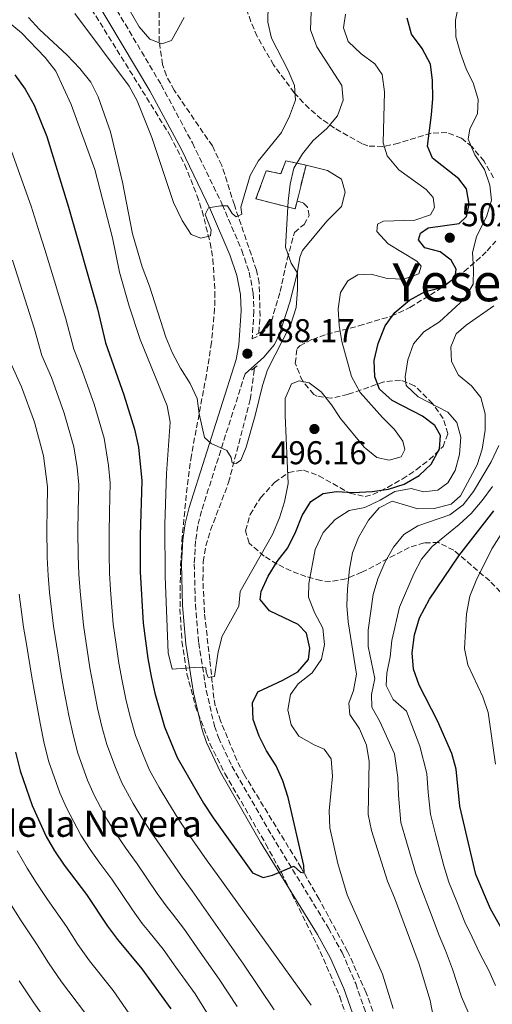
# Model space of a CAD drawing. Units: metres. Extents: x 576800 to 580245, y 4724231 to 4726583.
# Drawn here: x 576983 to 577127, y 4724480 to 4724779 of the extents above; entities that cross this region are included whole.
import ezdxf
from ezdxf.enums import TextEntityAlignment as Align

# ---------------------------------------------------------------- set-up
doc = ezdxf.new("R2010")
doc.units = ezdxf.units.M
doc.header["$MEASUREMENT"] = 0
doc.linetypes.add('DGN Style 2', pattern=[1.7399219301090239, 1.043953158065414, -0.6959687720436097])
doc.linetypes.add('DGN Style 3', pattern=[2.435890702152634, 1.739921930109024, -0.6959687720436097])
for name, color, linetype, lineweight in [('Barranco lineal', 142, 'DGN Style 3', 13), ('Camino', 7, 'DGN Style 3', 0), ('Cauce permanente', 151, 'Continuous', 13), ('construcción   en ruinas', 1, 'Continuous', 0), ('contrucción  en ruinas', 1, 'DGN Style 3', 13), ('Cota de punto acotado terreno', 7, 'Continuous', 0), ('Curva de nivel directora', 30, 'Continuous', 30), ('Curva de nivel intermedia', 30, 'Continuous', 0), ('Margen derecho', 7, 'Continuous', 0), ('Pontón-alcantarilla (pasos de agua)', 1, 'DGN Style 2', 0), ('Punto acotado terreno (símbolo)', 7, 'Continuous', 0), ('Texto de Pozo', 4, 'Continuous', 0), ('Texto de Área (paraje) menor', 7, 'Continuous', 0), ('Zona arbolada', 92, 'DGN Style 3', 0)]:
    doc.layers.add(name, color=color, linetype=linetype, lineweight=lineweight)
doc.styles.add('Style-Arial', font='arial.ttf')

# ---------------------------------------------------------------- blocks, each defined once
blk = doc.blocks.new('5PATER')
at = {"layer": 'Cauce permanente', "linetype": 'Continuous', "lineweight": 0}
h = blk.add_hatch(color=51, dxfattribs=at)
edge = h.paths.add_edge_path()
edge.add_ellipse((0, 0), major_axis=(-0.1095731443231308, -0.1110710700762829), ratio=0.9994222409660317, start_angle=0, end_angle=360)

msp = doc.modelspace()

# ---------------------------------------------------------------- linework, layer by layer
at = {"layer": 'Barranco lineal', "color": 142, "linetype": 'DGN Style 3', "lineweight": 13}
for points in [[(577056.2599999999, 4724683.92, 488.0200000000041), (577056.29, 4724684.09, 487.8999999999942), (577056.6399999997, 4724689.07, 487.6000000000058), (577056.3700000001, 4724699.15, 486.8600000000006), (577055.5499999998, 4724703.02, 486.570000000007), (577048.8099999996, 4724722.859999999, 485.2100000000065), (577045, 4724734.890000001, 483.9600000000065), (577042.1100000005, 4724740.800000001, 483.4400000000023), (577030.4900000002, 4724757.77, 482.4400000000023), (577028.1200000001, 4724762.16, 482.1100000000006), (577026.9400000004, 4724765.609999999, 481.820000000007), (577025.9699999997, 4724772.42, 481.1300000000047), (577025.9500000002, 4724781.109999999, 480.4700000000012), (577025.9900000002, 4724787.49, 479.6699999999983)], [(577093.4500000002, 4724470.880000001, 504.070000000007), (577088.9199999999, 4724483.34, 503.1000000000058), (577083.29, 4724495.890000001, 501.8899999999995), (577074.6100000005, 4724511.789999999, 500.7799999999989), (577069.1500000004, 4724521.32, 500.1000000000058), (577051.8099999996, 4724549.67, 497.9199999999983), (577049.5499999998, 4724554.100000001, 497.6000000000058), (577044.5999999996, 4724565.99, 496.75), (577042.9900000002, 4724570.710000001, 496.3600000000006), (577042.5800000001, 4724572.880000001, 496.179999999993), (577041.3300000001, 4724584.619999999, 494.8899999999995), (577039.7000000002, 4724598.869999999, 493.9499999999971), (577039.2300000004, 4724608.82, 493.1699999999983), (577039.3600000005, 4724614.4, 492.7299999999959), (577040.1399999997, 4724619.199999999, 492.3300000000018), (577041.5800000001, 4724623.99, 491.8500000000058), (577047.0599999996, 4724638.49, 490.7400000000052), (577053.6500000004, 4724663.77, 488.8999999999942), (577054.7199999997, 4724671.82, 488.179999999993), (577054.9100000003, 4724673.32, 488.0200000000041)]]:
    msp.add_polyline3d(points, dxfattribs=at)
at = {"layer": 'Camino', "color": 7, "linetype": 'DGN Style 3', "lineweight": 0}
for points in [[(576961.0500000011, 4724861.430000001, 476.8500000000058), (576963.3899999991, 4724858.01, 477.0500000000029), (576971.7600000021, 4724845.760000001, 478.5299999999989), (576986.3199999998, 4724825.560000001, 479.429999999993), (576994.8099999991, 4724812.980000002, 480.029999999999), (577005.5799999981, 4724794.640000002, 480.6300000000048), (577026.5300000008, 4724759.440000001, 482.550000000003), (577036.0399999992, 4724741.710000001, 483.7100000000065), (577045.1400000008, 4724723.040000003, 485.3200000000071), (577051.0599999975, 4724709.060000001, 486.5099999999948), (577053.3199999994, 4724702.45, 486.9900000000052), (577054.5399999976, 4724696.08, 487.3500000000059), (577054.77, 4724690.59, 487.5500000000029), (577054.2199999979, 4724682.119999999, 487.9299999999931), (577057.1200000015, 4724683.510000002, 488.2599999999949), (577060.0799999986, 4724687.470000002, 489.070000000007), (577062.7600000007, 4724696.540000003, 489.850000000006), (577064.9299999989, 4724706.450000001, 490.5700000000071), (577067.1000000016, 4724714.5, 491.1600000000034), (577070.0100000016, 4724716.980000001, 491.2299999999958), (577071.5899999997, 4724719.630000002, 491.5899999999965), (577071.0599999977, 4724722.210000001, 491.75), (577069.7399999967, 4724723.550000003, 491.9499999999972), (577067.8999999972, 4724724.050000001, 491.9499999999972)], [(577052.0599999988, 4724671.500000002, 488.5800000000018), (577038.8099999985, 4724629.830000001, 491.8300000000019), (577037.6799999998, 4724625.310000001, 492.1999999999971), (577037.0300000015, 4724620.710000002, 492.5399999999936), (577036.6000000002, 4724613.730000001, 493.0099999999948), (577036.949999999, 4724601.370000001, 493.8200000000069), (577037.9600000014, 4724589.770000001, 494.7500000000001), (577040.2500000002, 4724575.300000002, 496.2200000000013), (577042.7800000005, 4724564.4, 496.9700000000011), (577043.9999999986, 4724560.930000001, 497.2400000000054), (577048.0599999977, 4724552.210000004, 497.929999999993), (577060.1700000024, 4724531.180000001, 499.5800000000017), (577077.4799999994, 4724503.020000001, 501.9100000000037), (577081.6200000013, 4724495.560000001, 502.3899999999995), (577085.7399999985, 4724486.12, 503.1699999999984), (577091.1000000006, 4724470.790000001, 504.3800000000048), (577093.5199999991, 4724461.949999999, 505.0500000000029), (577097.329999998, 4724442.270000001, 507.2299999999958), (577100.6499999971, 4724423.27, 508.8999999999943), (577101.9316709323, 4724417.166155792, 509.4681165494448)]]:
    msp.add_polyline3d(points, dxfattribs=at)
at = {"layer": 'construcción   en ruinas', "color": 1, "linetype": 'Continuous', "lineweight": 0}
msp.add_polyline3d([(577070.6200000001, 4724735, 492.0200000000041), (577067.9000000004, 4724724.050000001, 492.0800000000018), (577067.3200000003, 4724721.730000001, 492.1000000000058), (577055.3799999999, 4724724.699999999, 487.1000000000058), (577058.4800000004, 4724733.289999999, 487.2799999999989), (577062.9299999997, 4724732.32, 489.4100000000035), (577064.5199999996, 4724736.300000001, 489.4100000000035)], close=True, dxfattribs=at)
at = {"layer": 'contrucción  en ruinas', "color": 1, "linetype": 'DGN Style 3', "lineweight": 13, "extrusion": (0.001281983807226635, 0.005160927459422844, 0.9999858605726767), "elevation": 25615.8228335814, "flags": 128}
msp.add_lwpolyline([(577066.7949396893, 4724654.770012317), (577069.5150143738, 4724665.720158148)], dxfattribs=at)
at = {"layer": 'contrucción  en ruinas', "color": 1, "linetype": 'DGN Style 3', "lineweight": 13}
msp.add_polyline3d([(577070.6200000001, 4724735, 492.0200000000041), (577064.5199999996, 4724736.300000001, 489.4100000000035), (577062.9299999997, 4724732.32, 489.4100000000035), (577058.4800000004, 4724733.289999999, 487.2799999999989), (577055.3799999999, 4724724.699999999, 487.1000000000058), (577067.3200000003, 4724721.730000001, 492.1000000000058), (577067.9000000004, 4724724.050000001, 492.0800000000018)], dxfattribs=at)
at = {"layer": 'Curva de nivel directora', "color": 30, "linetype": 'Continuous', "lineweight": 30, "flags": 128}
for points, elevation in [([(577107.8499999989, 4724715.880000001), (577117.2399999988, 4724717.220000003), (577119.4499999996, 4724719.400000001), (577120.3300000001, 4724723.070000002), (577119.4999999986, 4724727.770000001), (577117.1000000002, 4724730.83), (577109.1599999986, 4724737.140000002), (577107.6199999986, 4724740.75), (577108.8599999992, 4724750.28), (577109.19, 4724755.27), (577109.1599999986, 4724760.680000001), (577108.5300000006, 4724765.640000001), (577105.94, 4724770.480000002), (577102.7599999993, 4724774.800000001), (577101.4000000004, 4724779.619999999)], 500.000000000001), ([(576982.0399999995, 4724762.470000002), (576985.1799999998, 4724758.050000003), (576987.88, 4724753.180000001), (576991.7600000004, 4724743.730000001), (576998.3200000006, 4724722.220000003), (577007.1099999992, 4724691.27), (577009.6300000005, 4724680.930000001), (577015.1499999992, 4724665.100000001), (577018.3700000001, 4724654.670000001), (577019.5900000005, 4724649.190000001), (577020.6099999998, 4724639.04), (577020.1200000002, 4724622.359999999), (577020.1200000002, 4724611.330000001), (577021.0399999989, 4724595.760000001), (577022.4299999991, 4724585.020000001), (577023.5099999988, 4724579.480000001), (577024.5700000004, 4724574.390000002), (577027.5599999989, 4724564.199999999), (577031.4500000003, 4724554.860000002), (577039.4399999989, 4724540.990000002), (577042.3099999989, 4724536.500000001), (577054.3499999997, 4724519.82), (577057.5999999997, 4724518.410000003), (577060.4200000005, 4724519.100000001), (577066.9299999994, 4724521.87), (577068.959999999, 4724519.980000001), (577070.0499999997, 4724519.810000001), (577069.9899999994, 4724522.08), (577065.1900000004, 4724542.680000001), (577063.579999999, 4724547.78), (577061.5099999991, 4724552.330000001), (577058.5599999987, 4724556.880000002), (577056.319999999, 4724561.350000001), (577054.5499999988, 4724566.45), (577054.3299999996, 4724571.45), (577055.9399999991, 4724574.810000002), (577063.5499999998, 4724578.359999999), (577068.1799999989, 4724580.91), (577071.3300000004, 4724584.640000001), (577071.82, 4724588.08), (577070.7599999983, 4724592.7), (577068.1900000002, 4724595.300000002), (577059.4599999995, 4724599.420000002), (577056.6699999999, 4724602.880000002), (577056.9999999985, 4724605.380000001), (577059.0599999994, 4724609.990000002), (577061.8299999987, 4724614.5), (577065.0599999985, 4724618.630000001), (577067.5199999994, 4724623.539999999), (577069.4299999983, 4724628.45), (577072.1100000006, 4724632.740000002), (577075.8099999997, 4724635.140000002), (577079.9499999993, 4724635.740000002), (577084.9499999994, 4724635.460000002), (577090.7499999999, 4724635.740000002), (577095.7599999988, 4724636.49), (577100.5399999998, 4724637.930000001), (577105.0500000004, 4724640.62), (577108.7000000004, 4724644.100000001), (577111.2300000007, 4724648.710000002), (577111.51, 4724652.82), (577109.8799999984, 4724655.800000002), (577106.0699999996, 4724658.640000001), (577096.8699999996, 4724663.390000001), (577092.9800000004, 4724666.859999999), (577091.5199999987, 4724670.619999999), (577091.3499999987, 4724675.619999999), (577092.5899999993, 4724680.789999999), (577094.7499999985, 4724686.090000001), (577097.6799999988, 4724690.130000002), (577102.1499999991, 4724693.940000001), (577106.9399999991, 4724696.560000001), (577111.9599999995, 4724697.78), (577116.0399999986, 4724700.810000001), (577116.2899999989, 4724703.390000001), (577114.8299999993, 4724706.130000002), (577111.480000001, 4724708.580000001), (577106.7899999993, 4724709.859999999), (577104.8499999992, 4724712.300000001), (577105.4900000007, 4724714.33), (577107.8499999989, 4724715.880000001)], 500.0000000000003), ([(577131.7599999986, 4724500.050000002), (577126.7299999994, 4724508.83), (577122.3399999995, 4724519.350000001), (577117.4600000001, 4724540.060000001), (577116.2899999989, 4724551.300000001), (577114.9900000002, 4724556.130000001), (577110.6200000005, 4724566.01), (577105.0399999992, 4724576.870000001), (577103.3499999995, 4724581.730000001), (577102.889999999, 4724586.720000002), (577103.649999999, 4724592.15), (577105.1699999989, 4724597.310000001), (577108.1799999997, 4724602.970000001), (577117.1099999992, 4724616.220000002), (577127.7499999986, 4724629.9)], 525.0000000000002), ([(576982.2000000004, 4724556.480000001), (576983.5700000006, 4724550.84), (576987.2499999997, 4724540.33), (576991.539999999, 4724530.900000002), (576994.0599999981, 4724526.51), (576996.9799999994, 4724522.130000001), (577003.8300000002, 4724513.220000002), (577010.1600000003, 4724503.580000003), (577013.1899999989, 4724499.490000002), (577020.6399999987, 4724490.61), (577029.4499999998, 4724478.460000004)], 525.0000000000002)]:
    msp.add_lwpolyline(points, dxfattribs=dict(at, elevation=elevation))
at = {"layer": 'Curva de nivel intermedia', "color": 30, "linetype": 'Continuous', "lineweight": 0, "flags": 128}
for points, elevation in [([(577012.190000002, 4724790.289999999), (577019.8400000008, 4724777.020000001), (577023.0900000008, 4724773.24), (577026.7699999999, 4724771.899999999), (577029.6700000011, 4724772.890000001), (577033.5500000014, 4724779.91)], 480), ([(577000.2200000006, 4724781.039999999), (577016.8099999999, 4724758.949999998), (577019.2199999995, 4724754.560000001), (577023.6699999997, 4724743.340000001), (577030.2700000001, 4724723.640000001), (577032.8899999998, 4724718.099999999), (577035.6799999994, 4724713.939999999), (577038.640000001, 4724712.740000002), (577041.5399999999, 4724713.51), (577041.7099999998, 4724715.3), (577039.9500000008, 4724720.01), (577040.8899999995, 4724722.039999999), (577044.5700000009, 4724722.640000001), (577046.7600000014, 4724722.619999998), (577048.1500000017, 4724720.269999999), (577049.4000000011, 4724719.24), (577051.0500000007, 4724720.09), (577050.8300000017, 4724722.210000001), (577053.620000001, 4724731.829999999), (577056.0799999998, 4724736.17), (577063.1699999998, 4724744.880000001), (577065.6300000007, 4724749.869999999), (577067.3800000009, 4724754.710000001), (577067.0999999993, 4724759.17), (577065.1600000013, 4724763.779999999), (577060.0800000008, 4724773.609999999), (577058.9499999997, 4724778.48), (577059.1300000009, 4724783.769999998)], 485.0000000000001), ([(577113.7899999999, 4724638.339999998), (577116.0000000006, 4724642.16), (577117.3200000015, 4724646.98), (577117.790000001, 4724652.239999999), (577116.49, 4724656.699999998), (577113.7699999998, 4724659.850000001), (577104.7300000008, 4724664.519999999), (577101.0899999996, 4724667.949999998), (577100.7800000012, 4724670.569999999), (577101.5999999993, 4724675.8), (577103.3499999995, 4724680.639999999), (577106.500000001, 4724684.300000001), (577111.2100000005, 4724687.32), (577118.79, 4724694.229999999), (577121.4900000001, 4724698.810000001), (577121.6399999999, 4724703.199999999), (577121.28, 4724708.369999999), (577122.4900000015, 4724713.13), (577125.660000001, 4724719.520000001), (577127.0900000016, 4724724.310000001), (577126.5799999996, 4724728.899999999), (577124.9200000011, 4724733.619999999), (577122.0300000011, 4724738.159999999), (577119.9400000012, 4724742.869999999), (577120.5100000012, 4724745.989999999), (577122.8100000012, 4724750.59), (577123.0700000004, 4724754.890000001), (577121.6500000011, 4724759.680000001), (577119.4100000014, 4724764.230000001), (577117.620000001, 4724768.980000001), (577116.2400000021, 4724774.019999999), (577116.0900000001, 4724779.019999999), (577117.1300000015, 4724784.15)], 505), ([(576979.9600000007, 4724778.550000001), (576984.0100000009, 4724775.179999999), (576991.2199999993, 4724767.739999999), (576994.5099999995, 4724763.499999999), (576999.1200000007, 4724753.41), (577006.3600000005, 4724733.630000001), (577011.7600000006, 4724712.899999999), (577013.8799999997, 4724702.4), (577016.8400000012, 4724692.05), (577020.1600000004, 4724681.949999999), (577028.4000000015, 4724661.800000001), (577029.2300000008, 4724656.859999999), (577028.1800000003, 4724641.230000001), (577027.6900000008, 4724625.67), (577027.74, 4724609.949999999), (577028.6900000023, 4724586.71), (577029.9100000003, 4724581.699999999), (577036.6400000005, 4724582.199999999), (577040.0800000004, 4724582.099999999), (577040.2200000011, 4724580.850000001), (577040.8400000003, 4724579.2), (577042.8000000007, 4724579.499999999), (577043.8600000001, 4724587.039999999), (577045.1400000008, 4724591.769999999), (577050.1299999999, 4724600.890000001), (577050.5499999999, 4724605.340000001), (577060.4500000018, 4724622.71), (577062.5900000009, 4724627.789999999), (577064.0599999994, 4724632.560000001), (577065.1600000013, 4724638.169999998), (577064.2699999996, 4724658.83), (577064.3099999997, 4724664.069999999), (577066.2099999996, 4724668.509999999), (577068.4900000017, 4724669.430000001), (577071.6100000021, 4724668.789999999), (577075.1900000006, 4724666.03), (577078.3700000013, 4724662.099999999), (577081.1600000008, 4724657.939999999), (577088.2999999999, 4724649.279999999), (577092.130000001, 4724646.09), (577095.940000002, 4724645.24), (577099.6200000012, 4724646.32), (577100.7300000021, 4724648.499999999), (577100.1200000017, 4724651.079999999), (577097.5600000003, 4724654.619999999), (577093.9100000003, 4724658.24), (577087.0700000006, 4724665.88), (577084.440000002, 4724670.689999999), (577081.5499999997, 4724681.31), (577080.7200000006, 4724686.249999999), (577080.3600000006, 4724691.259999999), (577081.1000000006, 4724696.259999999), (577083.310000001, 4724699.84), (577086.3700000009, 4724701.619999998), (577090.4400000012, 4724701.829999999), (577095.360000001, 4724700.539999999), (577100.360000001, 4724700.349999999), (577104.99, 4724701.970000001), (577105.7099999997, 4724704.23), (577104.3900000011, 4724705.800000001), (577095.5900000011, 4724711.100000001), (577092.1700000013, 4724714.8), (577092.4200000016, 4724717.06), (577094.2200000009, 4724717.989999999), (577103.7699999998, 4724718.239999999), (577108.5000000015, 4724719.819999999), (577109.730000001, 4724722.109999998), (577109.2800000015, 4724725.09), (577107.1900000017, 4724727.609999999), (577098.8600000012, 4724733.600000001), (577095.2900000016, 4724737.769999998), (577094.1400000005, 4724741.77), (577094.5600000006, 4724757.239999998), (577093.8099999997, 4724762.5), (577091.5600000012, 4724765.8), (577087.3600000012, 4724768.869999998), (577083.4699999997, 4724772.57), (577082.0100000001, 4724776.73), (577082.6699999995, 4724780.869999999)], 495), ([(576986.1000000008, 4724779.880000001), (576989.5200000006, 4724776.220000001), (576997.9200000004, 4724768.459999999), (577001.8000000007, 4724764.369999999), (577005.14, 4724760.199999998), (577007.3600000017, 4724755.720000001), (577011.060000001, 4724745.140000001), (577014.7900000016, 4724729.789999999), (577017.8200000002, 4724714.050000001), (577020.7500000006, 4724704.02), (577022.9600000011, 4724698.220000001), (577027.9400000012, 4724682.699999998), (577029.9400000017, 4724677.839999998), (577032.4100000014, 4724673.209999999), (577035.3500000008, 4724668.569999999), (577037.4400000006, 4724664.029999999), (577038.1100000012, 4724659.329999999), (577039.7100000016, 4724652.199999998), (577041.7300000022, 4724650.390000001), (577046.5600000002, 4724648.17), (577047.8000000007, 4724646.13), (577048.1000000002, 4724644.480000001), (577049.3499999996, 4724644.239999999), (577050.7700000012, 4724645.249999999), (577052.3600000005, 4724649.219999999), (577055.1600000011, 4724658.819999999), (577057.3300000015, 4724667.960000001), (577058.9200000007, 4724672.7), (577066.0100000007, 4724686.609999999), (577067.5799999998, 4724691.689999999), (577068.0700000017, 4724697.140000001), (577067.9800000021, 4724702.140000001), (577066.0900000011, 4724705.13), (577064.4100000004, 4724709.989999999), (577065.2000000017, 4724724.070000002), (577065.7800000005, 4724729.220000001), (577066.9600000007, 4724734.08), (577069.5600000002, 4724738.430000001), (577072.8300000003, 4724742.46), (577077.000000001, 4724746.119999999), (577080.2000000018, 4724749.960000001), (577081.9299999997, 4724754.720000001), (577081.5400000007, 4724759.230000001), (577073.9000000008, 4724770.949999999), (577072.03, 4724776.140000001), (577072.1399999995, 4724781.58)], 490.0000000000001), ([(576980.970000001, 4724739.259999999), (576986.9900000005, 4724722.509999999), (576989.5300000019, 4724714.399999999), (576991.1700000003, 4724709.320000002), (576994.0600000003, 4724699.75), (576997.5300000014, 4724688.21), (576999.9200000009, 4724679.019999999), (577002.1800000007, 4724673.319999999), (577006.0900000001, 4724662.349999999), (577009.1400000011, 4724652), (577010.5100000012, 4724643.630000001), (577011.0400000009, 4724638.42), (577010.8100000006, 4724629.42), (577010.660000001, 4724623.079999999), (577010.6800000012, 4724616.789999999), (577010.7900000005, 4724610.970000001), (577011.1399999993, 4724605.899999999), (577011.9500000007, 4724595.460000001), (577012.8400000002, 4724589.199999998), (577013.6100000015, 4724583.59), (577014.6600000019, 4724578.17), (577015.86, 4724572.13), (577017.2200000011, 4724566.970000002), (577018.7600000012, 4724561.529999998), (577021.0299999999, 4724555.730000001), (577023.0199999993, 4724551.039999999), (577025.9699999997, 4724545.720000002), (577028.5500000013, 4724541.380000001), (577031.5599999998, 4724536.42), (577034.6199999999, 4724531.84), (577040.560000001, 4724523.430000001), (577043.5600000005, 4724519.289999999), (577072.1600000019, 4724479.609999999)], 505), ([(576981.2999999997, 4724706.04), (576984.3300000007, 4724696.520000001), (576987.9500000015, 4724685.149999999), (576990.2200000002, 4724677.099999999), (576993.1000000014, 4724670.440000001), (576997.0199999998, 4724659.600000001), (576999.9000000008, 4724649.319999999), (577000.9300000012, 4724643.05), (577001.480000001, 4724637.8), (577001.3100000012, 4724629.810000001), (577001.2100000005, 4724623.800000001), (577001.2400000019, 4724616.220000002), (577001.4499999997, 4724610.609999998), (577001.860000001, 4724605.45), (577002.8600000001, 4724595.15), (577004.0000000001, 4724587.600000001), (577004.8000000003, 4724582.159999999), (577005.8100000005, 4724576.869999998), (577007.1500000017, 4724569.880000002), (577008.4700000006, 4724564.340000001), (577009.9600000014, 4724558.849999999), (577012.5899999999, 4724551.880000002), (577014.5999999993, 4724547.220000002), (577017.9900000001, 4724540.92), (577020.6600000011, 4724536.57), (577023.6800000009, 4724531.859999998), (577026.9199999997, 4724527.189999999), (577032.9600000014, 4724518.460000001), (577035.9699999999, 4724514.34), (577051.6200000006, 4724492.029999998), (577060.9200000013, 4724478.199999998)], 510), ([(577083.6600000019, 4724571.359999998), (577085.0900000002, 4724575.259999999), (577086, 4724580.190000001), (577083.4299999995, 4724596.149999999), (577083.0700000018, 4724601.140000001), (577083.2300000006, 4724606.160000001), (577083.8499999997, 4724612.180000001), (577084.8100000008, 4724617.09), (577086.5800000011, 4724621.779999998), (577089.65, 4724627.010000001), (577092.8600000021, 4724630.819999999), (577096.8800000009, 4724632.819999999), (577104.6100000001, 4724630.509999999), (577109.6100000001, 4724630.550000001), (577114.7900000013, 4724631.850000001), (577117.620000001, 4724634.409999999), (577122.6900000004, 4724643.84), (577124.2500000006, 4724648.59), (577125.1800000004, 4724654.38), (577125.1400000001, 4724659.38), (577123.8500000006, 4724664.3), (577121.0400000009, 4724667.859999998), (577117.0800000001, 4724671.090000001), (577114.9099999998, 4724675.25), (577114.7100000009, 4724679.710000002), (577116.3, 4724683.690000001), (577119.3700000012, 4724686.33), (577127.770000001, 4724692.220000001)], 510), ([(576980.5199999996, 4724675.189999999), (576984.0100000009, 4724667.55), (576987.9600000004, 4724656.850000001), (576990.6700000018, 4724646.640000001), (576991.91, 4724637.189999999), (576991.8099999994, 4724630.189999999), (576991.7500000013, 4724624.519999999), (576991.8000000005, 4724615.640000001), (576992.1200000001, 4724610.249999999), (576992.5800000007, 4724605.01), (576993.7699999998, 4724594.849999999), (576995.1700000011, 4724585.999999999), (576995.9900000015, 4724580.730000001), (576996.9500000003, 4724575.560000001), (576998.4400000012, 4724567.619999999), (576999.7100000008, 4724561.720000001), (577001.1600000014, 4724556.180000001), (577004.140000001, 4724548.029999998), (577006.1700000004, 4724543.41), (577010.0199999994, 4724536.11), (577012.770000001, 4724531.749999999), (577015.7900000006, 4724527.289999999), (577019.2300000006, 4724522.529999999), (577025.3600000017, 4724513.499999999), (577028.3800000014, 4724509.390000001), (577029.9700000007, 4724507.300000001), (577033.5899999995, 4724502.539999997), (577038.4000000019, 4724495.73), (577044.2300000011, 4724487.509999998), (577049.6800000005, 4724479.12)], 515.0000000000001), ([(577120.0199999994, 4724477.42), (577117.9600000008, 4724482.109999998), (577115.2100000015, 4724490.529999998), (577113.1200000016, 4724496.179999999), (577111.11, 4724500.779999998), (577108.1600000019, 4724508.57), (577105.8400000016, 4724514.599999999), (577104.02, 4724519.619999999), (577101.2200000016, 4724529.21), (577099.5000000005, 4724535.140000001), (577098.7300000016, 4724543.399999999), (577098.5700000006, 4724548.819999999), (577097.52, 4724555.99), (577093.0499999997, 4724565.8), (577090.6500000014, 4724570.189999999), (577090.5199999994, 4724574.03), (577091.5700000001, 4724578.920000001), (577089.5200000004, 4724588.579999999), (577089.5899999996, 4724593.579999999), (577091.0300000013, 4724604.449999998), (577092.4500000007, 4724609.240000002), (577094.620000001, 4724614.119999998), (577097.2300000017, 4724618.800000001), (577100.3699999999, 4724622.679999999), (577104.6100000001, 4724625.359999998), (577114.4200000003, 4724628.699999998), (577118.4200000013, 4724631.7), (577121.6199999999, 4724635.71), (577126.9599999996, 4724644.720000001), (577129.3400000001, 4724649.710000001)], 515.0000000000001), ([(577097.110000001, 4724478.51), (577093.8900000001, 4724489.010000001), (577083.1800000013, 4724513.09), (577080.3000000003, 4724522.690000001), (577077.8500000006, 4724533.49), (577077.7099999996, 4724538.609999999), (577078.6399999994, 4724549.17), (577078.2800000019, 4724554.419999998), (577076.1900000019, 4724557.4), (577073.0700000017, 4724558.75), (577068.4699999995, 4724561.359999998), (577066.070000001, 4724564.820000002), (577065.0800000009, 4724569.359999998), (577065.9000000012, 4724574.05), (577068.2600000015, 4724577.32), (577072.5100000006, 4724580.579999999), (577075.3499999993, 4724584.779999999), (577076.2400000012, 4724589.23), (577075.7000000002, 4724594.199999998), (577073.2500000005, 4724598.949999998), (577071.3300000004, 4724603.659999999), (577071.5100000015, 4724607.800000002), (577073.4400000004, 4724618.140000002), (577075.8400000011, 4724623.26), (577079.5400000003, 4724627.220000001), (577083.7400000002, 4724629.930000001), (577088.5599999992, 4724630.92), (577093.1900000006, 4724633.159999999), (577097.6600000008, 4724635.789999999), (577102.5800000007, 4724636.689999999), (577106.3400000001, 4724635.649999999), (577110.720000001, 4724636.17), (577113.7899999999, 4724638.339999998)], 505), ([(577128.3400000011, 4724485.579999999), (577126.230000001, 4724490.11), (577123.4800000017, 4724495.289999999), (577121.1900000006, 4724500.279999998), (577118.9199999997, 4724504.810000001), (577116.4800000011, 4724511.009999999), (577114.0899999995, 4724516.970000001), (577112.6000000008, 4724521.92), (577110.0599999995, 4724531.579999999), (577108.4800000014, 4724537.599999999), (577107.8399999999, 4724544.220000001), (577107.4300000009, 4724550.06), (577105.2500000015, 4724558.34), (577101.1700000003, 4724568.930000001), (577097.2000000004, 4724572.470000001), (577095.0400000013, 4724576.789999999), (577095.2200000001, 4724580.539999999), (577096.1900000002, 4724585.460000001), (577096.7500000012, 4724590.430000001), (577099.0900000014, 4724600.609999998), (577103.4000000008, 4724610.749999999), (577105.7700000001, 4724615.199999999), (577109, 4724619.009999999), (577117.2600000012, 4724625.679999998), (577120.9400000003, 4724629.060000001), (577124.1900000002, 4724633.060000001), (577127.42, 4724637.27)], 520), ([(577128.2800000006, 4724552.859999998), (577126.030000002, 4724568.520000001), (577124.4699999996, 4724573.27), (577119.9099999999, 4724583), (577118.8300000003, 4724588.009999999), (577119.4500000017, 4724598.57), (577120.4500000008, 4724603.970000001), (577122.3799999999, 4724608.689999999), (577127.1800000009, 4724618.349999999), (577130.0100000007, 4724622.759999999)], 530.0000000000001), ([(576983.3100000012, 4724604.560000001), (576984.6700000003, 4724594.550000001), (576985.5000000017, 4724589.33), (576987.1800000004, 4724579.300000001), (576988.1000000013, 4724574.26), (576989.7199999995, 4724565.359999999), (576990.9500000011, 4724559.099999999), (576992.3700000005, 4724553.509999999), (576995.7000000009, 4724544.179999999), (576997.7500000005, 4724539.59), (577002.0399999998, 4724531.310000001), (577004.8700000017, 4724526.939999999), (577007.9100000017, 4724522.730000001), (577011.5300000004, 4724517.88), (577017.7599999999, 4724508.539999999), (577020.7800000019, 4724504.439999999), (577022.7399999999, 4724502.01), (577027.1100000018, 4724496.569999999), (577030.9899999999, 4724491.140000001), (577036.8400000016, 4724482.98), (577042.1700000003, 4724474.52)], 520), ([(577113.5452124587, 4724417.166155792), (577112.810000001, 4724422.369999998), (577111.9700000006, 4724438.050000001), (577111.5900000005, 4724459.400000001), (577110.3000000009, 4724470.92), (577108.3800000009, 4724480.99), (577105.0400000014, 4724492.07), (577097.5800000004, 4724512.220000001), (577095.4300000002, 4724517.319999999), (577090.5199999994, 4724532.679999999), (577089.5499999993, 4724537.59), (577089.7999999998, 4724553.640000001), (577089.0800000001, 4724558.59), (577086.8899999995, 4724563.599999999), (577083.9500000003, 4724567.92), (577083.6600000019, 4724571.359999998)], 510), ([(576982.7400000013, 4724526.51), (576985.7000000007, 4724521.230000001), (576988.4800000013, 4724516.829999999), (576991.9700000003, 4724511.670000001), (576997.7000000014, 4724503.499999999), (577001.2000000017, 4724498.029999999), (577004.7100000009, 4724493.080000001), (577011.9200000016, 4724484.039999999), (577017.6200000013, 4724475.829999999)], 530), ([(576979.9800000008, 4724511.529999999), (576983.9100000003, 4724505.169999998), (576988.8300000001, 4724497.949999999), (576992.2400000008, 4724492.48), (576996.2199999995, 4724486.67), (577003.2000000001, 4724477.470000001)], 535), ([(576983.270000001, 4724486.930000001), (576987.7400000015, 4724480.26), (576994.4800000004, 4724470.900000001)], 540.0000000000001)]:
    msp.add_lwpolyline(points, dxfattribs=dict(at, elevation=elevation))
at = {"layer": 'Margen derecho', "color": 7, "linetype": 'Continuous', "lineweight": 0}
for points in [[(577002.2199999987, 4724792.65, 480.6300000000048), (577023.1299999988, 4724757.520000001, 482.550000000003), (577032.5700000002, 4724739.930000001, 483.7100000000065), (577041.5899999992, 4724721.42, 485.3200000000071), (577047.4099999996, 4724707.66, 486.5099999999948), (577049.5399999997, 4724701.450000001, 486.9900000000052), (577050.6499999983, 4724695.630000001, 487.3500000000059), (577050.8599999985, 4724690.640000002, 487.5500000000029), (577050.1900000002, 4724680.320000002, 488.029999999999), (577049.3399999985, 4724675.850000001, 488.320000000007), (577035.0500000012, 4724630.900000002, 491.8300000000019), (577033.850000001, 4724626.060000001, 492.1999999999971), (577033.1400000001, 4724621.100000001, 492.5399999999936), (577032.6900000009, 4724613.800000001, 493.0099999999948), (577033.0500000007, 4724601.140000001, 493.8200000000069), (577034.0799999967, 4724589.300000001, 494.7500000000001), (577036.4100000003, 4724574.550000001, 496.2200000000013), (577039.0299999998, 4724563.310000002, 496.9700000000011), (577040.3700000009, 4724559.460000001, 497.2400000000054), (577044.5899999987, 4724550.410000001, 497.929999999993), (577056.8099999984, 4724529.180000001, 499.5800000000017), (577074.1099999989, 4724501.050000002, 501.9100000000037), (577078.1099999998, 4724493.830000003, 502.3899999999995), (577082.1000000017, 4724484.689999999, 503.1699999999984), (577087.3700000001, 4724469.630000002, 504.3800000000048)], [(577052.0599999988, 4724671.500000002, 488.5800000000018), (577057.8000000009, 4724676.62, 488.5800000000018), (577061.0100000006, 4724680.470000002, 488.8399999999965), (577062.6900000015, 4724683.86, 489.1499999999943), (577065.7199999979, 4724693.359999999, 489.8899999999995), (577067.8999999972, 4724702.050000003, 490.4299999999931), (577068.7800000003, 4724706.949999999, 491.020000000004), (577069.5799999981, 4724709.000000001, 491.2700000000042), (577076.9899999977, 4724717.950000001, 491.9900000000052), (577081.3999999977, 4724722.37, 492.2500000000001), (577082.530000001, 4724726.750000001, 492.479999999996), (577081.4600000003, 4724730.740000002, 492.429999999993), (577077.1799999999, 4724733.330000001, 492.5), (577070.6199999996, 4724735.000000001, 492.5)]]:
    msp.add_polyline3d(points, dxfattribs=at)
at = {"layer": 'Pontón-alcantarilla (pasos de agua)', "color": 1, "linetype": 'DGN Style 2', "lineweight": 0, "flags": 128}
for points, elevation in [([(577055.4699999997, 4724683.470000001), (577056.2599999999, 4724683.92)], 488.0800000000018), ([(577056.2599999999, 4724683.92), (577057.2800000003, 4724684.5)], 488.0800000000018), ([(577053.9800000004, 4724672.680000001), (577054.9100000003, 4724673.32)], 488.5800000000018), ([(577054.9100000003, 4724673.32), (577055.8799999999, 4724673.99)], 488.5800000000018)]:
    msp.add_lwpolyline(points, dxfattribs=dict(at, elevation=elevation))
at = {"layer": 'Zona arbolada', "color": 92, "linetype": 'DGN Style 3', "lineweight": 0}
for points in [[(577060.75, 4724765.449999999, 494.6000000000058), (577055.7599999999, 4724774.09, 493.3800000000047), (577053.8200000003, 4724778.57, 492.820000000007), (577052.29, 4724783.189999999, 492.2799999999989), (577050.9800000004, 4724789.32, 491.6300000000047), (577050.2100000001, 4724799.27, 490.570000000007), (577050.2131000003, 4724803.978900001, 490.1579000000056)], [(577000.2199999997, 4724790.680000001, 491.4199999999983), (577029.2000000002, 4724744.07, 493.679999999993), (577033.7100000001, 4724735.119999999, 494.2200000000012), (577037.4199999999, 4724725.810000001, 494.7799999999989), (577038.9699999997, 4724721.039999999, 495.070000000007), (577041.4299999997, 4724711.380000001, 495.6699999999983), (577042.2699999996, 4724706.430000001, 495.9900000000052), (577042.9100000003, 4724696.42, 496.6600000000035), (577042.7999999998, 4724691.4, 497.0200000000041), (577041.8600000005, 4724681.029999999, 497.8300000000018), (577040.2999999998, 4724671.220000001, 498.7200000000012), (577035.7300000004, 4724646.730000001, 501.1999999999971), (577034.4100000003, 4724637.029999999, 502.0200000000041), (577032.9600000001, 4724622.109999999, 503.1300000000047), (577032.4000000004, 4724612.130000001, 503.8500000000058), (577032.2599999999, 4724600.07, 504.8000000000029), (577032.8499999996, 4724590.16, 505.6499999999942), (577034.3899999997, 4724580.32, 506.5299999999989), (577036.9100000003, 4724570.609999999, 507.4400000000023), (577041.3799999999, 4724559.029999999, 508.5899999999965), (577045.9400000004, 4724549.980000001, 509.5800000000018), (577058.3899999997, 4724528.57, 512.1999999999971), (577063.1100000005, 4724519.890000001, 513.2200000000012), (577074.9500000002, 4724495.9, 515.6900000000023), (577080.9000000004, 4724482.17, 516.8999999999943), (577085.7699999996, 4724467.550000001, 517.9199999999983)], [(577000.2199999997, 4724790.680000001, 491.4199999999983), (577029.2000000002, 4724744.07, 493.679999999993), (577033.7100000001, 4724735.119999999, 494.2200000000012), (577037.4199999999, 4724725.810000001, 494.7799999999989), (577038.9699999997, 4724721.039999999, 495.070000000007), (577041.4299999997, 4724711.380000001, 495.6699999999983), (577042.2699999996, 4724706.430000001, 495.9900000000052), (577042.9100000003, 4724696.42, 496.6600000000035), (577042.7999999998, 4724691.4, 497.0200000000041), (577041.8600000005, 4724681.029999999, 497.8300000000018), (577040.2999999998, 4724671.220000001, 498.7200000000012), (577035.7300000004, 4724646.730000001, 501.1999999999971), (577034.4100000003, 4724637.029999999, 502.0200000000041), (577032.9600000001, 4724622.109999999, 503.1300000000047), (577032.4000000004, 4724612.130000001, 503.8500000000058), (577032.2599999999, 4724600.07, 504.8000000000029), (577032.8499999996, 4724590.16, 505.6499999999942), (577034.3899999997, 4724580.32, 506.5299999999989), (577036.9100000003, 4724570.609999999, 507.4400000000023), (577041.3799999999, 4724559.029999999, 508.5899999999965), (577045.9400000004, 4724549.980000001, 509.5800000000018), (577058.3899999997, 4724528.57, 512.1999999999971), (577063.1100000005, 4724519.890000001, 513.2200000000012), (577074.9500000002, 4724495.9, 515.6900000000023), (577080.9000000004, 4724482.17, 516.8999999999943), (577085.7699999996, 4724467.550000001, 517.9199999999983)], [(577127.7100000001, 4724731.09, 516.529999999999), (577124.7999999998, 4724736.16, 514.9400000000023), (577121.1600000003, 4724740.529999999, 513.279999999999), (577117.9400000004, 4724743.210000001, 512.029999999999), (577113.4500000002, 4724744.9, 510.4199999999983), (577108.6799999997, 4724744.67, 508.7100000000065), (577098.8099999996, 4724741.689999999, 505.2299999999959), (577094, 4724740.58, 503.5800000000018), (577089.4500000002, 4724740.800000001, 502.0800000000018), (577087.5800000001, 4724741.529999999, 501.4799999999959), (577079.3200000003, 4724746.220000001, 498.9900000000052), (577075.3499999996, 4724748.980000001, 497.9100000000035), (577071.54, 4724752.17, 496.9499999999971), (577067.0300000003, 4724756.99, 495.9400000000023), (577060.75, 4724765.449999999, 494.6000000000058), (577055.7599999999, 4724774.09, 493.3800000000047), (577053.8200000003, 4724778.57, 492.820000000007), (577052.29, 4724783.189999999, 492.2799999999989)], [(577127.7100000001, 4724731.09, 516.529999999999), (577124.7999999998, 4724736.16, 514.9400000000023), (577121.1600000003, 4724740.529999999, 513.279999999999), (577117.9400000004, 4724743.210000001, 512.029999999999), (577113.4500000002, 4724744.9, 510.4199999999983), (577108.6799999997, 4724744.67, 508.7100000000065), (577098.8099999996, 4724741.689999999, 505.2299999999959), (577094, 4724740.58, 503.5800000000018), (577089.4500000002, 4724740.800000001, 502.0800000000018), (577087.5800000001, 4724741.529999999, 501.4799999999959), (577079.3200000003, 4724746.220000001, 498.9900000000052), (577075.3499999996, 4724748.980000001, 497.9100000000035), (577071.54, 4724752.17, 496.9499999999971), (577067.0300000003, 4724756.99, 495.9400000000023), (577060.75, 4724765.449999999, 494.6000000000058)], [(577136.6600000003, 4724598.24, 542.7599999999948), (577126.5300000003, 4724608.539999999, 538.7400000000052), (577115.5999999996, 4724617.9, 534.5200000000041), (577110.9199999999, 4724620.220000001, 532.8300000000017), (577106.5999999996, 4724620.16, 531.320000000007), (577102.04, 4724618.730000001, 529.75), (577087.6399999997, 4724611.180000001, 524.8500000000058), (577082.8200000003, 4724609.220000001, 523.179999999993), (577078.1100000005, 4724608.369999999, 521.5099999999948), (577075.1399999997, 4724608.65, 520.4400000000023), (577070.5899999999, 4724609.91, 518.4900000000052), (577066.0899999999, 4724611.59, 516.1199999999953), (577061.7999999998, 4724613.67, 513.6300000000047), (577057.9100000003, 4724616.07, 511.3000000000029), (577053.3099999996, 4724620.060000001, 508.75), (577052.1900000004, 4724623.82, 508), (577053.5999999996, 4724628.710000001, 508.070000000007), (577056.7999999998, 4724633.869999999, 508.7299999999959), (577061.04, 4724638.480000001, 509.7400000000052), (577065.3399999999, 4724641.57, 510.8000000000029), (577069.8899999997, 4724642.26, 512.070000000007), (577074.5499999998, 4724640.550000001, 513.5500000000029), (577083.9600000001, 4724635.210000001, 516.6399999999994), (577088.5899999999, 4724634.25, 518), (577090.9500000002, 4724634.83, 518.5899999999965), (577095.4600000001, 4724637, 519.5500000000029), (577099.9100000003, 4724639.52, 520.2700000000041), (577104.1900000004, 4724642.34, 520.679999999993), (577108.1600000003, 4724645.439999999, 520.6999999999971), (577112.3200000003, 4724649.4, 520.1300000000047), (577113.7599999999, 4724653.359999999, 518.820000000007), (577112.3499999996, 4724657.930000001, 516.820000000007), (577109.1200000001, 4724662.550000001, 514.6399999999994), (577103.6799999997, 4724667.91, 512.3399999999965), (577099.3700000001, 4724669.619999999, 511.3800000000047), (577094.3200000003, 4724669.07, 510.6300000000047), (577083.4400000004, 4724665.289999999, 509.3899999999995), (577078.3200000003, 4724664.109999999, 508.7100000000065), (577073.8899999997, 4724664.77, 507.8500000000058), (577073.0099999999, 4724665.289999999, 507.6300000000047), (577069.5099999999, 4724669.350000001, 505.7799999999989), (577067.3700000001, 4724674.77, 503.3300000000018), (577067.9000000004, 4724679.25, 501.8300000000018), (577068.7199999997, 4724680.02, 501.7799999999989), (577072.5599999996, 4724681.980000001, 502.2100000000065), (577076.9600000001, 4724683.550000001, 502.9499999999971), (577086.7199999997, 4724686.119999999, 505.1399999999995), (577096.5899999999, 4724689.050000001, 507.7899999999936), (577102.2699999996, 4724691.689999999, 509.4700000000012), (577110.6900000004, 4724696.9, 512.6900000000023), (577118.75, 4724702.680000001, 516.3300000000017), (577122.4299999997, 4724705.76, 517.8899999999994), (577125.75, 4724708.930000001, 519.0500000000029), (577128.3700000001, 4724711.859999999, 519.6199999999953)], [(577136.6600000003, 4724598.24, 542.7599999999948), (577126.5300000003, 4724608.539999999, 538.7400000000052), (577115.5999999996, 4724617.9, 534.5200000000041), (577110.9199999999, 4724620.220000001, 532.8300000000017), (577106.5999999996, 4724620.16, 531.320000000007), (577102.04, 4724618.730000001, 529.75), (577087.6399999997, 4724611.180000001, 524.8500000000058), (577082.8200000003, 4724609.220000001, 523.179999999993), (577078.1100000005, 4724608.369999999, 521.5099999999948), (577075.1399999997, 4724608.65, 520.4400000000023), (577070.5899999999, 4724609.91, 518.4900000000052), (577066.0899999999, 4724611.59, 516.1199999999953), (577061.7999999998, 4724613.67, 513.6300000000047), (577057.9100000003, 4724616.07, 511.3000000000029), (577053.3099999996, 4724620.060000001, 508.75), (577052.1900000004, 4724623.82, 508), (577053.5999999996, 4724628.710000001, 508.070000000007), (577056.7999999998, 4724633.869999999, 508.7299999999959), (577061.04, 4724638.480000001, 509.7400000000052), (577065.3399999999, 4724641.57, 510.8000000000029), (577069.8899999997, 4724642.26, 512.070000000007), (577074.5499999998, 4724640.550000001, 513.5500000000029), (577083.9600000001, 4724635.210000001, 516.6399999999994), (577088.5899999999, 4724634.25, 518), (577090.9500000002, 4724634.83, 518.5899999999965), (577095.4600000001, 4724637, 519.5500000000029), (577099.9100000003, 4724639.52, 520.2700000000041), (577104.1900000004, 4724642.34, 520.679999999993), (577108.1600000003, 4724645.439999999, 520.6999999999971), (577112.3200000003, 4724649.4, 520.1300000000047), (577113.7599999999, 4724653.359999999, 518.820000000007), (577112.3499999996, 4724657.930000001, 516.820000000007), (577109.1200000001, 4724662.550000001, 514.6399999999994), (577103.6799999997, 4724667.91, 512.3399999999965), (577099.3700000001, 4724669.619999999, 511.3800000000047), (577094.3200000003, 4724669.07, 510.6300000000047), (577083.4400000004, 4724665.289999999, 509.3899999999995), (577078.3200000003, 4724664.109999999, 508.7100000000065), (577073.8899999997, 4724664.77, 507.8500000000058), (577073.0099999999, 4724665.289999999, 507.6300000000047), (577069.5099999999, 4724669.350000001, 505.7799999999989), (577067.3700000001, 4724674.77, 503.3300000000018), (577067.9000000004, 4724679.25, 501.8300000000018), (577068.7199999997, 4724680.02, 501.7799999999989), (577072.5599999996, 4724681.980000001, 502.2100000000065), (577076.9600000001, 4724683.550000001, 502.9499999999971), (577086.7199999997, 4724686.119999999, 505.1399999999995), (577096.5899999999, 4724689.050000001, 507.7899999999936), (577102.2699999996, 4724691.689999999, 509.4700000000012), (577110.6900000004, 4724696.9, 512.6900000000023), (577118.75, 4724702.680000001, 516.3300000000017), (577122.4299999997, 4724705.76, 517.8899999999994), (577125.75, 4724708.930000001, 519.0500000000029), (577128.3700000001, 4724711.859999999, 519.6199999999953)]]:
    msp.add_polyline3d(points, dxfattribs=at)

# ---------------------------------------------------------------- block references
at = {"layer": 'Punto acotado terreno (símbolo)', "color": 7, "linetype": 'Continuous', "lineweight": 0, "xscale": 10, "yscale": 10, "zscale": 10}
for p in [(577114.3799999978, 4724712.900000001, 502.4600000000065), (577052.7800000008, 4724677.65, 488.1699999999983), (577073.1799999991, 4724654.750000001, 496.1600000000039)]:
    msp.add_blockref('5PATER', p, dxfattribs=at)

# ---------------------------------------------------------------- texts
at = {"layer": 'Cota de punto acotado terreno', "color": 7, "linetype": 'Continuous', "lineweight": 0, "style": 'Style-Arial'}
for s, p in [('502.46', (577117.8799999986, 4724716.400000001, 502.4600000000065)), ('488.17', (577056.2800000014, 4724681.15, 488.1699999999983)), ('496.16', (577059.9600000004, 4724644.040000002, 496.1600000000035))]:
    msp.add_text(s, height=7.000000000000002, dxfattribs=at).set_placement(p)
at = {"layer": 'Texto de Pozo', "color": 4, "linetype": 'Continuous', "lineweight": 0, "style": 'Style-Arial'}
msp.add_text('Pozo de la Nevera', height=8, dxfattribs=at).set_placement((576948.1799999991, 4724530.760000001, 543.820000000007))
at = {"layer": 'Texto de Área (paraje) menor', "color": 7, "linetype": 'Continuous', "lineweight": 0, "style": 'Style-Arial'}
msp.add_text('Yesera de Ripa', height=11.5, dxfattribs=at).set_placement((577150.1312679431, 4724699.340010001, 505.320000000007), align=Align.MIDDLE_CENTER)

doc.saveas('drawing.dxf')
